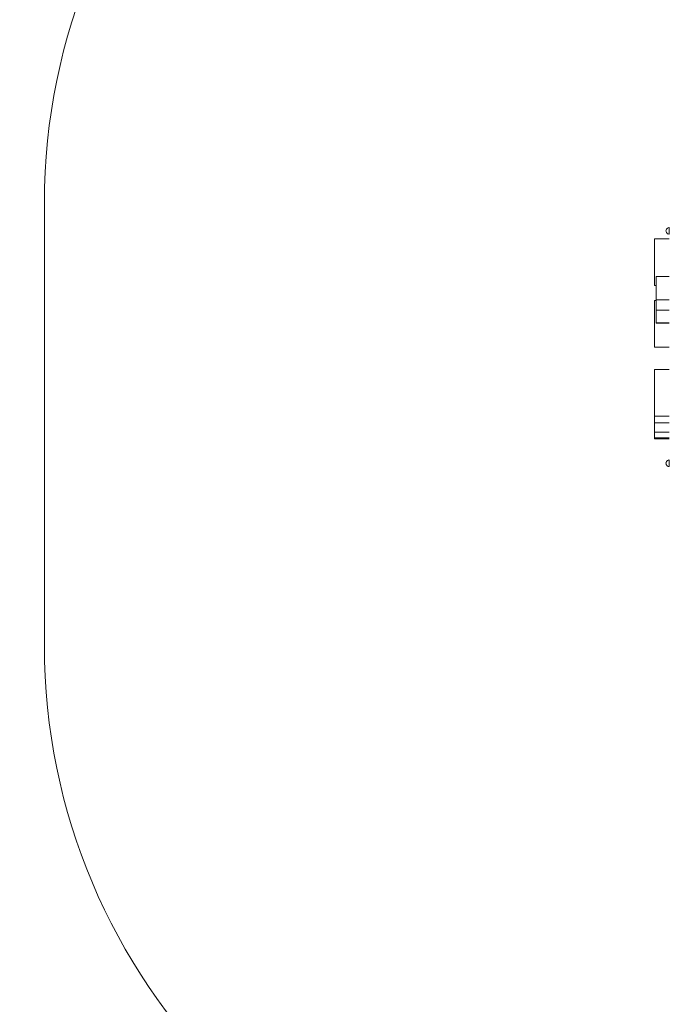
# Model space of a CAD drawing. Units: millimetres. Extents: x 3389 to 59486, y -278 to 129757.
# Drawn here: x 44460 to 46430, y 12482 to 15466 of the extents above; entities that cross this region are included whole.
import ezdxf

# ---------------------------------------------------------------- set-up
doc = ezdxf.new("R2010")
doc.units = ezdxf.units.MM
doc.header["$MEASUREMENT"] = 0
for name, color, linetype, lineweight in [('0_Pen_No__1', 7, 'Continuous', 5), ('A-DIMS_Pen_No__1', 7, 'Continuous', 5), ('A-DIMS_Pen_No__141', 7, 'Continuous', 5), ('A-NPLT_Pen_No__1', 7, 'Continuous', 5)]:
    doc.layers.add(name, color=color, linetype=linetype, lineweight=lineweight)
doc.layers.add('A-DIMS', color=7, linetype='Continuous')
doc.styles.add('GENERATED_STYLE_1', font='txt')
doc.dimstyles.new('GENERATED_STYLE__1', dxfattribs={"dimtxt": 200, "dimasz": 95, "dimexe": 0.18, "dimexo": 10000, "dimgap": 0.09, "dimtad": 1, "dimtih": 1, "dimtoh": 1, "dimdec": 0, "dimzin": 0, "dimdsep": 46, "dimtxsty": 'GENERATED_STYLE_1', "dimblk": 'ARROWHEAD_6', "dimblk1": 'ARROWHEAD_6', "dimblk2": 'ARROWHEAD_6', "dimcen": 0.09, "dimclrd": 7, "dimclre": 7, "dimclrt": 7, "dimadec": 0, "dimazin": 0, "dimtfac": 1, "dimtdec": 4, "dimtmove": 0, "dimatfit": 3, "dimfxl": 0, "dimtolj": 1, "dimtzin": 0, "dimarcsym": 0})

# ---------------------------------------------------------------- blocks, each defined once
blk = doc.blocks.new('*D16')
at = {"layer": 'A-DIMS_Pen_No__1', "color": 7, "linetype": 'Continuous', "lineweight": 5}
for p, q in [((46384.7, 16888.9), (46384.7, 17076.4)), ((55528.8, 16888.9), (55528.8, 17076.4)), ((46434.7, 17032.6), (46334.7, 16932.6)), ((55478.8, 16932.6), (55578.8, 17032.6)), ((46309.7, 16982.6), (46384.7, 16982.6)), ((46384.7, 16982.6), (55528.8, 16982.6)), ((55528.8, 16982.6), (55603.8, 16982.6))]:
    blk.add_line(p, q, dxfattribs=at)
at = {"layer": 'A-DIMS_Pen_No__141', "color": 7, "lineweight": 5, "insert": (50613.9, 17022.6), "char_height": 200, "attachment_point": 7, "style": 'GENERATED_STYLE_1'}
blk.add_mtext('\\A1;{\\pql;\\fTahoma|b0|i0|c0|p34;9\xa0144}', dxfattribs=at)
blk = doc.blocks.new('ARROWHEAD_6')
at = {"color": 0, "linetype": 'Continuous', "lineweight": 0}
for p, q in [((-0.5, -0.5), (0.5, 0.5)), ((0, 0), (-1, 0))]:
    blk.add_line(p, q, dxfattribs=at)
blk = doc.blocks.new('*D18')
at = {"layer": 'A-DIMS_Pen_No__1', "color": 7, "linetype": 'Continuous', "lineweight": 5}
for p, q in [((44534.7, 17317.9), (44534.7, 17505.4)), ((57182, 17317.9), (57182, 17505.4)), ((44584.7, 17461.7), (44484.7, 17361.7)), ((57132, 17361.7), (57232, 17461.7)), ((44459.7, 17411.7), (44534.7, 17411.7)), ((44534.7, 17411.7), (57182, 17411.7)), ((57182, 17411.7), (57257, 17411.7))]:
    blk.add_line(p, q, dxfattribs=at)
at = {"layer": 'A-DIMS_Pen_No__141', "color": 7, "lineweight": 5, "insert": (50440.5, 17451.7), "char_height": 200, "attachment_point": 7, "style": 'GENERATED_STYLE_1'}
blk.add_mtext('\\A1;{\\pql;\\fTahoma|b0|i0|c0|p34;12\xa0647}', dxfattribs=at)

msp = doc.modelspace()

# ---------------------------------------------------------------- linework, layer by layer
at = {"layer": '0_Pen_No__1', "color": 7, "linetype": 'Continuous', "lineweight": 5}
for p, q in [((46420.1, 14829.8), (46420.8, 14831.3)), ((46420.8, 14831.3), (46421.8, 14832.8)), ((46421.8, 14832.8), (46423.1, 14834)), ((46423.1, 14834), (46424.5, 14835)), ((46424.5, 14835), (46426.1, 14835.7)), ((46426.1, 14835.7), (46427.8, 14836.2)), ((46427.8, 14836.2), (46429.5, 14836.3)), ((46429.5, 14836.2), (46429.5, 14836.3)), ((46429.5, 14835.7), (46429.5, 14836.2)), ((46429.5, 14835), (46429.5, 14835.7)), ((46429.5, 14834), (46429.5, 14835)), ((46429.5, 14832.8), (46429.5, 14834)), ((46429.5, 14831.3), (46429.5, 14832.8)), ((46429.5, 14829.8), (46429.5, 14831.3)), ((46384.7, 14801.7), (46384.7, 14801.5)), ((46384.7, 14801.7), (46429.6, 14801.7)), ((46384.7, 14801.5), (46384.7, 14800.8)), ((46384.7, 14800.8), (46384.7, 14799.8)), ((46419.5, 14826.3), (46419.6, 14828.1)), ((46419.5, 14826.3), (46419.6, 14828.1)), ((46419.5, 14826.3), (46419.6, 14828.1)), ((46419.5, 14826.3), (46419.6, 14828.1)), ((46419.5, 14826.3), (46419.6, 14828.1)), ((46419.5, 14826.3), (46419.6, 14828.1)), ((46419.5, 14826.3), (46419.6, 14824.6)), ((46419.6, 14828.1), (46420.1, 14829.8)), ((46419.6, 14824.6), (46420.1, 14822.9)), ((46420.1, 14822.9), (46420.8, 14821.3)), ((46420.8, 14821.3), (46421.8, 14819.9)), ((46421.8, 14819.9), (46423.1, 14818.7)), ((46423.1, 14818.7), (46424.5, 14817.7)), ((46424.5, 14817.7), (46426.1, 14817)), ((46426.1, 14817), (46427.8, 14816.5)), ((46427.8, 14816.5), (46429.5, 14816.3)), ((46429.5, 14828.1), (46429.5, 14829.8)), ((46429.5, 14826.3), (46429.5, 14828.1)), ((46429.5, 14824.6), (46429.5, 14826.3)), ((46429.5, 14822.9), (46429.5, 14824.6)), ((46429.5, 14821.3), (46429.5, 14822.9)), ((46429.5, 14819.9), (46429.5, 14821.3)), ((46429.5, 14818.7), (46429.5, 14819.9)), ((46429.5, 14817.7), (46429.5, 14818.7)), ((46429.5, 14817), (46429.5, 14817.7)), ((46429.5, 14816.5), (46429.5, 14817)), ((46429.5, 14816.3), (46429.5, 14816.5)), ((46384.7, 14799.8), (46384.7, 14798.4)), ((46384.7, 14798.4), (46384.7, 14796.6)), ((46384.7, 14796.6), (46384.7, 14794.6)), ((46384.7, 14794.6), (46384.7, 14792.2)), ((46384.7, 14792.2), (46384.7, 14782.3)), ((46384.7, 14782.3), (46384.7, 14773.2)), ((46384.7, 14773.2), (46384.7, 14764.9)), ((46384.7, 14764.9), (46384.7, 14757.8)), ((46384.7, 14757.8), (46384.7, 14752)), ((46384.7, 14752), (46384.7, 14747.7)), ((46384.7, 14747.7), (46384.7, 14746.6)), ((46384.7, 14746.6), (46384.7, 14745.1)), ((46384.7, 14745.1), (46384.7, 14743.3)), ((46384.7, 14743.3), (46384.7, 14741.2)), ((46384.7, 14741.2), (46384.7, 14738.9)), ((46384.7, 14738.9), (46384.7, 14736.3)), ((46384.7, 14736.3), (46384.7, 14733.7)), ((46384.7, 14733.7), (46384.7, 14731)), ((46384.7, 14731), (46384.7, 14718.7)), ((46384.7, 14718.7), (46384.7, 14706.8)), ((46384.7, 14706.8), (46384.7, 14695.6)), ((46384.7, 14695.6), (46384.7, 14685.5)), ((46384.7, 14685.5), (46384.7, 14676.8)), ((46389.7, 14688.5), (46389.7, 14676.2)), ((46389.7, 14688.5), (46429.6, 14688.5)), ((46384.7, 14676.8), (46384.7, 14669.8)), ((46384.7, 14669.8), (46384.7, 14664.5)), ((46384.7, 14664.5), (46384.7, 14661.4)), ((46384.7, 14661.4), (46384.7, 14660.3)), ((46384.7, 14660.3), (46389.7, 14660.3)), ((46389.7, 14676.2), (46389.7, 14664.3)), ((46389.7, 14664.3), (46389.7, 14653.2)), ((46389.7, 14653.2), (46389.7, 14643.1)), ((46389.7, 14643.1), (46389.7, 14634.3)), ((46389.7, 14634.3), (46389.7, 14627.3)), ((46389.7, 14627.3), (46389.7, 14622.1)), ((46389.7, 14622.1), (46389.7, 14618.9)), ((46384.7, 14615.6), (46384.7, 14615.4)), ((46384.7, 14615.6), (46389.7, 14615.6)), ((46384.7, 14615.4), (46384.7, 14614.7)), ((46384.7, 14614.7), (46384.7, 14613.7)), ((46384.7, 14613.7), (46384.7, 14612.3)), ((46384.7, 14612.3), (46384.7, 14610.5)), ((46384.7, 14610.5), (46384.7, 14608.4)), ((46384.7, 14608.4), (46384.7, 14606.1)), ((46384.7, 14606.1), (46384.7, 14596.2)), ((46384.7, 14596.2), (46384.7, 14587.1)), ((46389.7, 14618.9), (46389.7, 14617.8)), ((46389.7, 14617.8), (46389.7, 14607)), ((46389.7, 14617.8), (46429.6, 14617.8)), ((46389.7, 14607), (46389.7, 14596.4)), ((46389.7, 14596.4), (46389.7, 14586.3)), ((46384.7, 14587.1), (46384.7, 14578.8)), ((46384.7, 14578.8), (46384.7, 14571.7)), ((46384.7, 14571.7), (46384.7, 14565.9)), ((46384.7, 14565.9), (46384.7, 14561.5)), ((46389.7, 14586.3), (46389.7, 14584.1)), ((46389.7, 14586.3), (46429.6, 14586.3)), ((46389.7, 14584.1), (46389.7, 14580)), ((46389.7, 14580), (46389.7, 14574.1)), ((46389.7, 14574.1), (46389.7, 14566.6)), ((46389.7, 14566.6), (46389.7, 14557.6)), ((46384.7, 14561.5), (46384.7, 14560.4)), ((46384.7, 14560.4), (46384.7, 14559)), ((46384.7, 14559), (46384.7, 14557.2)), ((46384.7, 14557.2), (46384.7, 14555.1)), ((46384.7, 14555.1), (46384.7, 14552.7)), ((46384.7, 14552.7), (46384.7, 14550.2)), ((46384.7, 14550.2), (46384.7, 14547.6)), ((46384.7, 14547.6), (46384.7, 14544.9)), ((46384.7, 14544.9), (46384.7, 14532.6)), ((46384.7, 14532.6), (46384.7, 14520.7)), ((46389.7, 14557.6), (46389.7, 14547.5)), ((46389.7, 14547.5), (46389.7, 14547.1)), ((46389.7, 14547.5), (46429.6, 14547.5)), ((46389.7, 14547.1), (46429.6, 14547.1)), ((46384.7, 14520.7), (46384.7, 14509.5)), ((46384.7, 14509.5), (46384.7, 14499.4)), ((46384.7, 14499.4), (46384.7, 14490.7)), ((46384.7, 14490.7), (46384.7, 14483.6)), ((46384.7, 14483.6), (46384.7, 14478.4)), ((46384.7, 14478.4), (46384.7, 14475.2)), ((46384.7, 14475.2), (46384.7, 14474.2)), ((46384.7, 14474.2), (46429.6, 14474.2)), ((46384.7, 14405.9), (46384.7, 14405.6)), ((46384.7, 14405.9), (46429.6, 14405.9)), ((46384.7, 14405.6), (46384.7, 14404.8)), ((46384.7, 14404.8), (46384.7, 14403.5)), ((46384.7, 14403.5), (46384.7, 14401.7)), ((46384.7, 14401.7), (46384.7, 14399.6)), ((46384.7, 14399.6), (46384.7, 14397)), ((46384.7, 14397), (46384.7, 14394.2)), ((46384.7, 14394.2), (46384.7, 14391.3)), ((46384.7, 14391.3), (46384.7, 14388.2)), ((46384.7, 14388.2), (46384.7, 14385.4)), ((46384.7, 14385.4), (46384.7, 14382.6)), ((46384.7, 14382.6), (46384.7, 14380)), ((46384.7, 14380), (46384.7, 14377.6)), ((46384.7, 14377.6), (46384.7, 14368)), ((46384.7, 14368), (46384.7, 14357.5)), ((46384.7, 14357.5), (46384.7, 14346.5)), ((46384.7, 14346.5), (46384.7, 14335.2)), ((46384.7, 14335.2), (46384.7, 14323.8)), ((46384.7, 14323.8), (46384.7, 14312.8)), ((46384.7, 14312.8), (46384.7, 14302.4)), ((46384.7, 14302.4), (46384.7, 14292.7)), ((46384.7, 14292.7), (46384.7, 14290.3)), ((46384.7, 14290.3), (46384.7, 14287.7)), ((46384.7, 14287.7), (46384.7, 14285)), ((46384.7, 14285), (46384.7, 14282.1)), ((46384.7, 14282.1), (46384.7, 14279.1)), ((46384.7, 14279.1), (46384.7, 14276.1)), ((46384.7, 14276.1), (46384.7, 14273.3)), ((46384.7, 14273.3), (46384.7, 14270.8)), ((46384.7, 14270.8), (46384.7, 14268.6)), ((46384.7, 14268.6), (46384.7, 14266.8)), ((46384.7, 14266.8), (46384.7, 14265.5)), ((46384.7, 14265.5), (46384.7, 14264.7)), ((46384.7, 14264.7), (46384.7, 14264.5)), ((46384.7, 14264.5), (46429.6, 14264.5)), ((46384.7, 14264.5), (46384.7, 14262.2)), ((46384.7, 14262.2), (46384.7, 14259.4)), ((46384.7, 14259.4), (46384.7, 14256.7)), ((46384.7, 14256.7), (46384.7, 14254.1)), ((46384.7, 14254.1), (46384.7, 14251.7)), ((46384.7, 14251.7), (46384.7, 14249.5)), ((46384.7, 14249.5), (46384.7, 14247.7)), ((46384.7, 14247.7), (46384.7, 14246.3)), ((46384.7, 14246.3), (46384.7, 14245.3)), ((46384.7, 14245.3), (46384.7, 14244.7)), ((46384.7, 14244.7), (46384.7, 14234.3)), ((46384.7, 14244.7), (46429.6, 14244.7)), ((46384.7, 14234.3), (46384.7, 14224.6)), ((46384.7, 14224.6), (46384.7, 14216.1)), ((46384.7, 14216.1), (46384.7, 14214.1)), ((46384.7, 14216.1), (46429.6, 14216.1)), ((46384.7, 14214.1), (46384.7, 14211.3)), ((46384.7, 14211.3), (46384.7, 14208.3)), ((46384.7, 14208.3), (46384.7, 14205.3)), ((46384.7, 14205.3), (46384.7, 14203)), ((46384.7, 14203), (46384.7, 14200.7)), ((46384.7, 14200.7), (46384.7, 14198.6)), ((46384.7, 14198.6), (46384.7, 14197)), ((46384.7, 14198.6), (46429.6, 14198.6)), ((46384.7, 14197), (46384.7, 14196.5)), ((46384.7, 14196.5), (46429.6, 14196.5)), ((46419.5, 14122.1), (46419.6, 14123.8)), ((46419.5, 14122.1), (46419.6, 14123.8)), ((46419.5, 14122.1), (46419.6, 14123.8)), ((46419.5, 14122.1), (46419.6, 14123.8)), ((46419.5, 14122.1), (46419.6, 14123.8)), ((46419.5, 14122.1), (46419.6, 14123.8)), ((46419.5, 14122.1), (46419.6, 14120.3)), ((46419.6, 14123.8), (46420.1, 14125.5)), ((46419.6, 14120.3), (46420.1, 14118.7)), ((46420.1, 14125.5), (46420.8, 14127.1)), ((46420.1, 14118.7), (46420.8, 14117.1)), ((46420.8, 14127.1), (46421.8, 14128.5)), ((46420.8, 14117.1), (46421.8, 14115.7)), ((46421.8, 14128.5), (46423.1, 14129.7)), ((46421.8, 14115.7), (46423.1, 14114.4)), ((46423.1, 14129.7), (46424.5, 14130.7)), ((46423.1, 14114.4), (46424.5, 14113.4)), ((46424.5, 14130.7), (46426.1, 14131.5)), ((46426.1, 14131.5), (46427.8, 14131.9)), ((46427.8, 14131.9), (46429.5, 14132.1)), ((46429.5, 14131.9), (46429.5, 14132.1)), ((46429.5, 14131.5), (46429.5, 14131.9)), ((46429.5, 14130.7), (46429.5, 14131.5)), ((46429.5, 14129.7), (46429.5, 14130.7)), ((46429.5, 14128.5), (46429.5, 14129.7)), ((46429.5, 14127.1), (46429.5, 14128.5)), ((46429.5, 14125.5), (46429.5, 14127.1)), ((46429.5, 14123.8), (46429.5, 14125.5)), ((46429.5, 14122.1), (46429.5, 14123.8)), ((46429.5, 14120.3), (46429.5, 14122.1)), ((46429.5, 14118.7), (46429.5, 14120.3)), ((46429.5, 14117.1), (46429.5, 14118.7)), ((46429.5, 14115.7), (46429.5, 14117.1)), ((46429.5, 14114.4), (46429.5, 14115.7)), ((46429.5, 14113.4), (46429.5, 14114.4)), ((46424.5, 14113.4), (46426.1, 14112.7)), ((46426.1, 14112.7), (46427.8, 14112.2)), ((46427.8, 14112.2), (46429.5, 14112.1)), ((46429.5, 14112.7), (46429.5, 14113.4)), ((46429.5, 14112.2), (46429.5, 14112.7)), ((46429.5, 14112.1), (46429.5, 14112.2))]:
    msp.add_line(p, q, dxfattribs=at)
at = {"layer": 'A-NPLT_Pen_No__1', "color": 7, "linetype": 'Continuous', "lineweight": 5}
msp.add_line((44534.7, 14909.6), (44534.7, 13570.5), dxfattribs=at)
for centre, start, end in [((46384.7, 14909.6), 90, 180), ((46384.7, 13570.5), 180, 270)]:
    msp.add_arc(centre, 1850, start, end, dxfattribs=at)

# ---------------------------------------------------------------- dimensions: what is measured, and where the dimension line sits
at = {"layer": 'A-DIMS', "color": 7, "linetype": 'Continuous', "lineweight": 5}
for base, p1, p2, picture, middle in [((57182, 17411.7), (44534.7, 14909.6), (57182, 14098.1), '*D18', (50860.3, 17551.7)), ((55528.8, 16982.6), (46384.7, 14801.7), (55528.8, 13945.3), '*D16', (50957.4, 17122.6))]:
    dim = msp.add_linear_dim(base=base, p1=p1, p2=p2, dimstyle='GENERATED_STYLE__1', dxfattribs=at)
    dim.commit()
    dim.dimension.update_dxf_attribs({"geometry": picture, "text_midpoint": middle, "dimtype": 160})

doc.saveas('drawing.dxf')
